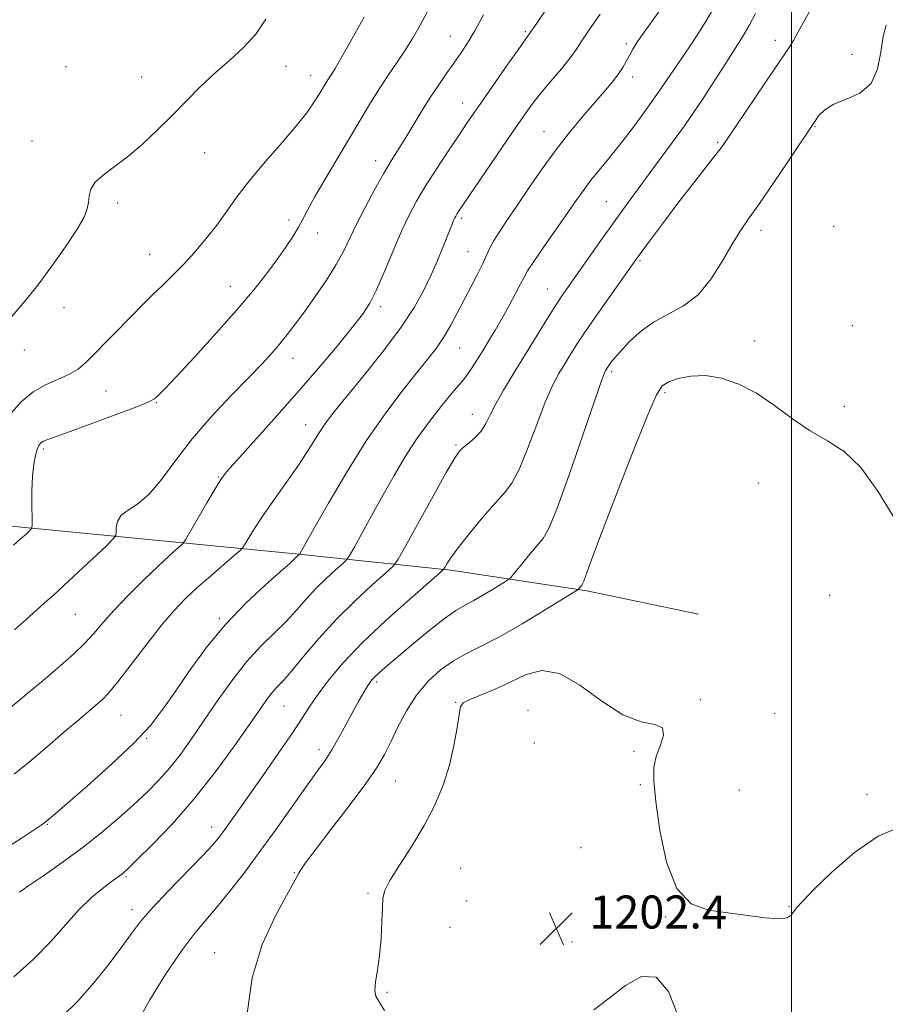
# Model space of a CAD drawing. Extents: x 2087300 to 2090200, y 327300 to 330200.
# Drawn here: x 2089313 to 2089523, y 329713 to 329952 of the extents above; entities that cross this region are included whole.
import ezdxf

# ---------------------------------------------------------------- set-up
doc = ezdxf.new("R2010")
doc.units = 0
doc.header["$MEASUREMENT"] = 0
for name, color, linetype, lineweight in [('32000', 7, 'Continuous', 0), ('DTM HARD BREAKLINE', 7, 'Continuous', 0), ('DTM SPOT ELEVATION', 2, 'Continuous', 13), ('INDEX CONTOUR', 41, 'Continuous', 13), ('INTERMEDIATE CONTOUR', 44, 'Continuous', 0), ('SPOT ELEVATION', 7, 'Continuous', 0)]:
    doc.layers.add(name, color=color, linetype=linetype, lineweight=lineweight)
doc.styles.add('Style-ITALICS', font='ITALICS.shx')

# ---------------------------------------------------------------- blocks, each defined once
blk = doc.blocks.new('SPOT')
at = {"layer": 'SPOT ELEVATION'}
for p, q in [((-3.91, -3.91), (3.82, 3.81)), ((-1.65, 3.77), (1.72, -3.93))]:
    blk.add_line(p, q, dxfattribs=at)

msp = doc.modelspace()

# ---------------------------------------------------------------- linework, layer by layer
at = {"layer": '32000', "flags": 128}
msp.add_lwpolyline([(2089500, 330000), (2089500, 327500)], dxfattribs=at)
at = {"layer": 'DTM HARD BREAKLINE'}
msp.add_polyline3d([(2089477.43, 329807.42, 1201.37), (2089450.34, 329813.04, 1200.25), (2089417.38, 329818.09, 1196.29), (2089378.95, 329822.15, 1189.69), (2089343.34, 329825.6, 1184.69), (2089308.35, 329829.03, 1181.25), (2089263.45, 329835.36, 1177.34), (2089232.91, 329839.79, 1174.12), (2089181.73, 329844.33, 1170.76)], dxfattribs=at)
at = {"layer": 'DTM SPOT ELEVATION'}
for p in [(2089417.27, 329947.5, 1183.2), (2089435.43, 329948.62, 1185.8), (2089496.04, 329946.56, 1195.5), (2089459.92, 329945.77, 1189.7), (2089514.66, 329943.2, 1197.8), (2089324.11, 329940.2, 1177.3), (2089377.43, 329940.24, 1178.6), (2089342.46, 329937.65, 1177.4), (2089383.41, 329938.04, 1179.3), (2089461.46, 329937.63, 1190.5), (2089420.29, 329931.4, 1185.3), (2089505.68, 329925.64, 1198.1), (2089439.99, 329924.44, 1189.2), (2089315.88, 329922.12, 1177.4), (2089482.04, 329921.82, 1195.8), (2089357.79, 329919.3, 1178.6), (2089399.21, 329917.37, 1183.4), (2089336.69, 329907.14, 1178.3), (2089455.1, 329907.46, 1193.1), (2089378.2, 329903.01, 1181.6), (2089420.02, 329903.42, 1188.3), (2089510.2, 329901.48, 1198.9), (2089385.14, 329899.83, 1182.6), (2089492.54, 329900.46, 1198.5), (2089344.46, 329894.63, 1179.2), (2089421.55, 329895.35, 1189.1), (2089463.28, 329893.16, 1196.2), (2089364.01, 329886.87, 1181.2), (2089440.76, 329886.28, 1193.2), (2089323.67, 329881.71, 1178.6), (2089400.41, 329881.99, 1186.4), (2089514.71, 329877.34, 1199.2), (2089491.04, 329873.64, 1199.6), (2089314.05, 329871.48, 1178.6), (2089419.58, 329871.95, 1190.9), (2089379.14, 329869.43, 1184.7), (2089456.4, 329866.22, 1198.3), (2089333.87, 329861.56, 1180.9), (2089469.27, 329861.16, 1200.3), (2089346.03, 329858.72, 1182.1), (2089422.6, 329855.9, 1193.3), (2089512.74, 329857.82, 1199.5), (2089382.21, 329853.34, 1187.3), (2089318.67, 329847.45, 1182.3), (2089418.65, 329848.4, 1193.8), (2089361.11, 329840.65, 1185.9), (2089492.04, 329839.24, 1200.8), (2089509.22, 329811.95, 1200.2), (2089326.4, 329807.38, 1184.9), (2089361.32, 329806.37, 1189.8), (2089399.41, 329790.99, 1198.3), (2089477.9, 329786.71, 1201.8), (2089377.01, 329785.19, 1194.9), (2089418.62, 329786.08, 1201.9), (2089337.49, 329782.88, 1188.9), (2089436.11, 329784.07, 1203.4), (2089495.88, 329783.39, 1200.7), (2089343.72, 329777.35, 1190.1), (2089437.61, 329776.15, 1203.6), (2089385.5, 329774.55, 1197.5), (2089461.83, 329774.14, 1202.3), (2089403.97, 329766.96, 1200.9), (2089463.35, 329766.07, 1202.2), (2089487.35, 329764.82, 1200.6), (2089518.3, 329763.73, 1201.4), (2089319.59, 329756.43, 1190.1), (2089359.45, 329755.82, 1195.4), (2089448.96, 329750.78, 1202.5), (2089338.65, 329743.74, 1194.2), (2089379.5, 329744.75, 1199.9), (2089419.76, 329745.79, 1203.1), (2089397.34, 329739.72, 1201.8), (2089421.27, 329737.85, 1203.1), (2089499.37, 329736.61, 1201.9), (2089340.18, 329735.78, 1195.5), (2089469.39, 329733.98, 1202.1), (2089417.22, 329731.52, 1202.9), (2089446.75, 329727.89, 1202.3), (2089360.15, 329725.38, 1199.2), (2089401.91, 329715.74, 1202.1)]:
    msp.add_point(p, dxfattribs=at)
at = {"layer": 'INDEX CONTOUR'}
for points in [[(2089468.637, 329954.636, 1190), (2089464.254, 329948.542, 1190), (2089462.682, 329946.236, 1190), (2089461.541, 329944.408, 1190), (2089460.675, 329942.869, 1190), (2089459.925, 329941.442, 1190), (2089459.118, 329939.996, 1190), (2089458.077, 329938.412, 1190), (2089456.651, 329936.571, 1190), (2089454.781, 329934.359, 1190), (2089449.6, 329928.399, 1190), (2089446.406, 329924.568, 1190), (2089443.001, 329920.206, 1190), (2089439.548, 329915.42, 1190), (2089436.257, 329910.623, 1190), (2089433.347, 329906.306, 1190), (2089430.992, 329902.843, 1190), (2089429.178, 329900.148, 1190), (2089427.846, 329898.017, 1190), (2089426.896, 329896.229, 1190), (2089425.141, 329892.427, 1190), (2089423.85, 329889.847, 1190), (2089420.629, 329883.652, 1190), (2089418.973, 329880.439, 1190), (2089417.321, 329877.338, 1190), (2089415.631, 329874.463, 1190), (2089413.83, 329871.83, 1190), (2089411.705, 329869.075, 1190), (2089409.007, 329865.739, 1190), (2089405.56, 329861.431, 1190), (2089401.474, 329856.017, 1190), (2089396.928, 329849.43, 1190), (2089392.176, 329841.839, 1190), (2089387.765, 329834.348, 1190), (2089384.313, 329828.295, 1190), (2089380.807, 329822.061, 1190), (2089380.71, 329821.927, 1190), (2089380.047, 329821.326, 1190), (2089379.314, 329820.579, 1190), (2089378.327, 329819.651, 1190), (2089376.16, 329817.728, 1190), (2089372.437, 329814.463, 1190), (2089367.694, 329810.058, 1190), (2089362.694, 329804.855, 1190), (2089358.081, 329799.222, 1190), (2089354.025, 329793.629, 1190), (2089350.58, 329788.574, 1190), (2089347.655, 329784.35, 1190), (2089344.589, 329780.447, 1190), (2089340.579, 329776.151, 1190), (2089335.176, 329771.035, 1190), (2089329.356, 329765.829, 1190), (2089321.439, 329758.94, 1190), (2089319.896, 329757.619, 1190), (2089319.045, 329756.935, 1190), (2089318.161, 329756.29, 1190), (2089316.713, 329755.313, 1190), (2089314.222, 329753.694, 1190), (2089310.437, 329751.257, 1190)], [(2089396.389, 329952.18, 1180), (2089393.508, 329947.016, 1180), (2089391.002, 329942.587, 1180), (2089389.346, 329939.755, 1180), (2089388.369, 329938.181, 1180), (2089387.741, 329937.218, 1180), (2089387.169, 329936.306, 1180), (2089385.662, 329933.781, 1180), (2089384.484, 329931.865, 1180), (2089382.731, 329929.307, 1180), (2089380.12, 329925.954, 1180), (2089376.534, 329921.766, 1180), (2089372.5, 329917.16, 1180), (2089368.704, 329912.668, 1180), (2089365.651, 329908.696, 1180), (2089363.117, 329905.138, 1180), (2089360.692, 329901.762, 1180), (2089358.063, 329898.4, 1180), (2089355.289, 329895.134, 1180), (2089352.525, 329892.111, 1180), (2089349.903, 329889.439, 1180), (2089347.462, 329887.069, 1180), (2089345.221, 329884.915, 1180), (2089343.159, 329882.871, 1180), (2089336.107, 329875.699, 1180), (2089328.872, 329868.394, 1180), (2089327.082, 329866.858, 1180), (2089325.022, 329865.6, 1180), (2089319.312, 329863.089, 1180), (2089316.189, 329861.3, 1180), (2089313.298, 329858.9, 1180), (2089310.827, 329856.184, 1180)], [(2089524.975, 329830.548, 1200), (2089520.852, 329837.261, 1200), (2089516.752, 329842.985, 1200), (2089512.709, 329846.84, 1200), (2089508.659, 329849.463, 1200), (2089504.521, 329851.871, 1200), (2089500.238, 329854.817, 1200), (2089495.863, 329858.031, 1200), (2089491.479, 329860.979, 1200), (2089487.166, 329863.219, 1200), (2089483.01, 329864.657, 1200), (2089479.101, 329865.285, 1200), (2089475.543, 329865.152, 1200), (2089472.515, 329864.529, 1200), (2089470.211, 329863.739, 1200), (2089468.652, 329862.794, 1200), (2089467.161, 329860.456, 1200), (2089464.884, 329855.173, 1200), (2089461.294, 329846.127, 1200), (2089457.147, 329835.445, 1200), (2089453.525, 329825.989, 1200), (2089451.248, 329819.947, 1200), (2089449.6, 329815.433, 1200), (2089449.338, 329814.771, 1200), (2089449.167, 329814.456, 1200), (2089448.401, 329813.534, 1200), (2089448.172, 329813.33, 1200), (2089447.222, 329812.722, 1200), (2089444.742, 329811.189, 1200), (2089440.257, 329808.435, 1200), (2089434.658, 329805.072, 1200), (2089429.179, 329801.939, 1200), (2089424.764, 329799.644, 1200), (2089421.222, 329797.881, 1200), (2089418.072, 329796.116, 1200), (2089414.945, 329793.901, 1200), (2089411.895, 329791.137, 1200), (2089409.086, 329787.814, 1200), (2089406.648, 329783.997, 1200), (2089404.581, 329780.061, 1200), (2089402.855, 329776.459, 1200), (2089401.34, 329773.428, 1200), (2089399.519, 329770.341, 1200), (2089396.777, 329766.354, 1200), (2089392.783, 329760.982, 1200), (2089388.345, 329755.17, 1200), (2089384.551, 329750.223, 1200), (2089382.22, 329747.11, 1200), (2089381.066, 329745.465, 1200), (2089380.535, 329744.589, 1200), (2089379.244, 329742.235, 1200), (2089377.562, 329739.207, 1200), (2089374.818, 329734.121, 1200), (2089371.723, 329727.289, 1200), (2089369.225, 329719.241, 1200), (2089368.053, 329710.587, 1200)]]:
    msp.add_polyline3d(points, dxfattribs=at)
at = {"layer": 'INTERMEDIATE CONTOUR'}
for points in [[(2089507.815, 329959.827, 1196), (2089501.594, 329948.622, 1196), (2089500.41, 329946.54, 1196), (2089499.38, 329944.838, 1196), (2089498.064, 329942.817, 1196), (2089495.959, 329939.688, 1196), (2089484.233, 329922.359, 1196), (2089482.883, 329920.455, 1196), (2089481.338, 329918.432, 1196), (2089476.003, 329911.64, 1196), (2089472.702, 329907.38, 1196), (2089469.425, 329903.063, 1196), (2089466.498, 329899.142, 1196), (2089462.798, 329894.117, 1196), (2089461.592, 329892.443, 1196), (2089457.118, 329886.16, 1196), (2089453.817, 329881.481, 1196), (2089450.687, 329876.961, 1196), (2089448.282, 329873.351, 1196), (2089446.483, 329870.522, 1196), (2089445.004, 329868.124, 1196), (2089443.581, 329865.764, 1196), (2089442.055, 329862.878, 1196), (2089440.29, 329858.857, 1196), (2089438.216, 329853.409, 1196), (2089436.023, 329847.514, 1196), (2089433.97, 329842.468, 1196), (2089432.197, 329839.16, 1196), (2089430.391, 329836.845, 1196), (2089428.123, 329834.371, 1196), (2089425.149, 329830.92, 1196), (2089421.954, 329827.015, 1196), (2089419.209, 329823.515, 1196), (2089417.426, 329821.084, 1196), (2089416.457, 329819.621, 1196), (2089415.997, 329818.827, 1196), (2089415.648, 329818.317, 1196), (2089414.629, 329817.353, 1196), (2089407.443, 329811.056, 1196), (2089401.655, 329805.846, 1196), (2089395.954, 329800.432, 1196), (2089391.348, 329795.599, 1196), (2089387.859, 329791.48, 1196), (2089385.262, 329788.045, 1196), (2089383.275, 329785.148, 1196), (2089381.361, 329782.202, 1196), (2089378.926, 329778.499, 1196), (2089375.591, 329773.612, 1196), (2089371.842, 329768.223, 1196), (2089363.877, 329756.871, 1196), (2089362.491, 329754.927, 1196), (2089361.291, 329753.324, 1196), (2089359.731, 329751.488, 1196), (2089357.207, 329748.796, 1196), (2089348.99, 329740.368, 1196), (2089345.03, 329736.16, 1196), (2089342.206, 329732.865, 1196), (2089340.022, 329729.984, 1196), (2089337.686, 329726.741, 1196), (2089334.595, 329722.601, 1196), (2089330.919, 329717.997, 1196), (2089327.023, 329713.602, 1196), (2089323.272, 329709.955, 1196)], [(2089440.263, 329953.696, 1186), (2089438.419, 329950.939, 1186), (2089436.422, 329948.047, 1186), (2089436.156, 329947.704, 1186), (2089435.429, 329946.717, 1186), (2089433.859, 329944.516, 1186), (2089431.247, 329940.793, 1186), (2089425.205, 329932.112, 1186), (2089422.996, 329928.913, 1186), (2089421.163, 329926.228, 1186), (2089419.164, 329923.267, 1186), (2089416.622, 329919.471, 1186), (2089413.818, 329915.217, 1186), (2089411.197, 329911.119, 1186), (2089409.079, 329907.581, 1186), (2089407.276, 329904.18, 1186), (2089405.473, 329900.287, 1186), (2089403.448, 329895.519, 1186), (2089401.351, 329890.495, 1186), (2089399.427, 329886.08, 1186), (2089397.785, 329882.833, 1186), (2089396.001, 329880.095, 1186), (2089393.516, 329876.899, 1186), (2089389.915, 329872.505, 1186), (2089385.351, 329867.082, 1186), (2089380.12, 329861.022, 1186), (2089374.596, 329854.782, 1186), (2089365.454, 329844.629, 1186), (2089363.064, 329841.915, 1186), (2089361.642, 329840.046, 1186), (2089360.268, 329837.817, 1186), (2089358.277, 329834.407, 1186), (2089353.081, 329825.435, 1186), (2089352.491, 329824.593, 1186), (2089351.883, 329824.025, 1186), (2089350.808, 329823.097, 1186), (2089349.05, 329821.519, 1186), (2089346.451, 329819.088, 1186), (2089342.99, 329815.739, 1186), (2089339.194, 329811.946, 1186), (2089335.726, 329808.321, 1186), (2089333.054, 329805.317, 1186), (2089330.859, 329802.762, 1186), (2089328.633, 329800.324, 1186), (2089325.952, 329797.723, 1186), (2089322.755, 329794.872, 1186), (2089319.071, 329791.734, 1186), (2089315.015, 329788.346, 1186), (2089305.291, 329780.321, 1186)], [(2089412.278, 329954.463, 1182), (2089409.952, 329950.219, 1182), (2089408.123, 329947.021, 1182), (2089406.39, 329944.223, 1182), (2089404.437, 329941.295, 1182), (2089402.303, 329938.164, 1182), (2089400.115, 329934.871, 1182), (2089397.945, 329931.41, 1182), (2089395.648, 329927.587, 1182), (2089386.935, 329912.91, 1182), (2089384.378, 329908.495, 1182), (2089382.666, 329905.375, 1182), (2089381.515, 329903.163, 1182), (2089380.476, 329901.238, 1182), (2089379.174, 329899.078, 1182), (2089377.512, 329896.551, 1182), (2089375.464, 329893.621, 1182), (2089372.962, 329890.225, 1182), (2089369.783, 329886.181, 1182), (2089365.664, 329881.276, 1182), (2089360.561, 329875.514, 1182), (2089355.3, 329869.746, 1182), (2089350.926, 329865.039, 1182), (2089348.209, 329862.169, 1182), (2089346.821, 329860.75, 1182), (2089346.157, 329860.106, 1182), (2089345.573, 329859.622, 1182), (2089344.25, 329858.927, 1182), (2089341.328, 329857.71, 1182), (2089336.347, 329855.805, 1182), (2089330.448, 329853.621, 1182), (2089325.17, 329851.708, 1182), (2089319.754, 329849.794, 1182), (2089318.727, 329849.369, 1182), (2089318.074, 329848.944, 1182), (2089317.594, 329848.332, 1182), (2089317.173, 329847.364, 1182), (2089316.73, 329845.88, 1182), (2089316.318, 329843.753, 1182), (2089316.02, 329840.863, 1182), (2089315.894, 329837.246, 1182), (2089315.891, 329833.555, 1182), (2089315.936, 329830.6, 1182), (2089315.942, 329828.946, 1182), (2089315.783, 329828.185, 1182), (2089315.325, 329827.665, 1182), (2089314.456, 329826.848, 1182), (2089313.158, 329825.652, 1182), (2089311.441, 329824.109, 1182)], [(2089372.55, 329951.655, 1178), (2089370.179, 329948.053, 1178), (2089367.199, 329944.784, 1178), (2089363.771, 329941.706, 1178), (2089360.204, 329938.619, 1178), (2089356.738, 329935.354, 1178), (2089353.324, 329931.919, 1178), (2089349.843, 329928.359, 1178), (2089346.221, 329924.756, 1178), (2089342.571, 329921.323, 1178), (2089339.055, 329918.307, 1178), (2089335.845, 329915.881, 1178), (2089333.159, 329913.902, 1178), (2089331.226, 329912.154, 1178), (2089330.176, 329910.461, 1178), (2089329.747, 329908.813, 1178), (2089329.576, 329907.245, 1178), (2089329.296, 329905.69, 1178), (2089328.518, 329903.704, 1178), (2089326.845, 329900.739, 1178), (2089324.063, 329896.504, 1178), (2089320.671, 329891.685, 1178), (2089317.353, 329887.218, 1178), (2089314.606, 329883.771, 1178), (2089309.724, 329878.019, 1178)], [(2089491.26, 329953.069, 1194), (2089489.823, 329950.351, 1194), (2089488.091, 329947.442, 1194), (2089485.754, 329943.684, 1194), (2089483.093, 329939.478, 1194), (2089480.537, 329935.493, 1194), (2089478.374, 329932.183, 1194), (2089476.331, 329929.169, 1194), (2089474.003, 329925.861, 1194), (2089471.11, 329921.852, 1194), (2089467.914, 329917.475, 1194), (2089459.501, 329906.016, 1194), (2089456.792, 329902.266, 1194), (2089453.747, 329897.998, 1194), (2089445.906, 329886.905, 1194), (2089444.212, 329884.432, 1194), (2089442.437, 329881.7, 1194), (2089440.251, 329878.189, 1194), (2089435.094, 329869.779, 1194), (2089432.509, 329865.589, 1194), (2089430.176, 329861.74, 1194), (2089428.288, 329858.418, 1194), (2089426.946, 329855.752, 1194), (2089425.887, 329853.617, 1194), (2089424.758, 329851.83, 1194), (2089423.314, 329850.248, 1194), (2089421.76, 329848.885, 1194), (2089420.412, 329847.794, 1194), (2089419.419, 329846.848, 1194), (2089418.276, 329845.189, 1194), (2089416.313, 329841.777, 1194), (2089413.141, 329836.066, 1194), (2089406.463, 329823.909, 1194), (2089404.67, 329820.726, 1194), (2089403.402, 329819.023, 1194), (2089401.57, 329817.341, 1194), (2089398.38, 329814.531, 1194), (2089394.2, 329810.687, 1194), (2089389.693, 329806.213, 1194), (2089385.445, 329801.535, 1194), (2089381.744, 329797.163, 1194), (2089378.802, 329793.63, 1194), (2089376.74, 329791.285, 1194), (2089375.312, 329789.76, 1194), (2089374.18, 329788.501, 1194), (2089372.991, 329786.96, 1194), (2089371.331, 329784.6, 1194), (2089368.768, 329780.886, 1194), (2089365.012, 329775.514, 1194), (2089360.333, 329769.107, 1194), (2089355.141, 329762.522, 1194), (2089349.877, 329756.525, 1194), (2089345.109, 329751.539, 1194), (2089341.434, 329747.897, 1194), (2089339.255, 329745.786, 1194), (2089338.195, 329744.796, 1194), (2089337.682, 329744.371, 1194), (2089335.088, 329742.489, 1194), (2089333.02, 329740.935, 1194), (2089330.357, 329738.719, 1194), (2089327.323, 329735.794, 1194), (2089324.07, 329732.167, 1194), (2089320.46, 329728.058, 1194), (2089316.286, 329723.737, 1194), (2089311.504, 329719.49, 1194)], [(2089453.606, 329952.898, 1188), (2089450.933, 329949.097, 1188), (2089449.154, 329946.408, 1188), (2089447.845, 329944.388, 1188), (2089446.347, 329942.315, 1188), (2089444.19, 329939.657, 1188), (2089441.647, 329936.635, 1188), (2089439.178, 329933.659, 1188), (2089437.074, 329930.96, 1188), (2089434.976, 329928.048, 1188), (2089432.357, 329924.253, 1188), (2089419.294, 329905.08, 1188), (2089418.869, 329904.424, 1188), (2089418.591, 329903.958, 1188), (2089418.342, 329903.478, 1188), (2089418.068, 329902.872, 1188), (2089417.713, 329902.017, 1188), (2089415.45, 329896.309, 1188), (2089414.164, 329893.174, 1188), (2089412.65, 329889.68, 1188), (2089410.874, 329885.949, 1188), (2089408.525, 329881.748, 1188), (2089405.22, 329876.758, 1188), (2089400.804, 329870.881, 1188), (2089396.03, 329864.906, 1188), (2089389.064, 329856.402, 1188), (2089387.261, 329854.079, 1188), (2089385.878, 329852.066, 1188), (2089382.606, 329846.788, 1188), (2089380.358, 329843.338, 1188), (2089377.608, 329839.387, 1188), (2089374.687, 329835.301, 1188), (2089372.025, 329831.52, 1188), (2089369.964, 329828.414, 1188), (2089368.514, 329826.068, 1188), (2089367.594, 329824.497, 1188), (2089367.042, 329823.603, 1188), (2089366.35, 329822.857, 1188), (2089364.926, 329821.621, 1188), (2089362.383, 329819.446, 1188), (2089359.157, 329816.659, 1188), (2089355.892, 329813.772, 1188), (2089353.047, 329811.122, 1188), (2089350.345, 329808.309, 1188), (2089347.325, 329804.75, 1188), (2089343.711, 329800.131, 1188), (2089339.969, 329795.212, 1188), (2089336.743, 329791.015, 1188), (2089334.489, 329788.282, 1188), (2089332.882, 329786.613, 1188), (2089331.405, 329785.323, 1188), (2089327.227, 329781.828, 1188), (2089324.124, 329779.185, 1188), (2089320.222, 329775.82, 1188), (2089315.891, 329772.121, 1188), (2089311.606, 329768.589, 1188)], [(2089425.346, 329952.712, 1184), (2089423.297, 329949.03, 1184), (2089421.498, 329946.024, 1184), (2089419.833, 329943.468, 1184), (2089418.14, 329941.025, 1184), (2089416.295, 329938.407, 1184), (2089414.314, 329935.545, 1184), (2089412.247, 329932.42, 1184), (2089410.154, 329929.066, 1184), (2089406.254, 329922.617, 1184), (2089402.947, 329917.302, 1184), (2089401.101, 329914.193, 1184), (2089398.911, 329910.29, 1184), (2089396.619, 329906.011, 1184), (2089394.559, 329901.961, 1184), (2089392.938, 329898.559, 1184), (2089391.448, 329895.48, 1184), (2089389.652, 329892.217, 1184), (2089387.255, 329888.428, 1184), (2089384.534, 329884.438, 1184), (2089381.907, 329880.738, 1184), (2089379.686, 329877.698, 1184), (2089377.775, 329875.19, 1184), (2089375.97, 329872.964, 1184), (2089374.041, 329870.743, 1184), (2089371.651, 329868.154, 1184), (2089368.431, 329864.798, 1184), (2089364.186, 329860.418, 1184), (2089359.409, 329855.32, 1184), (2089354.76, 329849.952, 1184), (2089350.762, 329844.756, 1184), (2089347.355, 329840.15, 1184), (2089344.336, 329836.548, 1184), (2089341.575, 329834.195, 1184), (2089339.233, 329832.672, 1184), (2089337.542, 329831.391, 1184), (2089336.644, 329829.916, 1184), (2089336.331, 329828.42, 1184), (2089336.304, 329827.225, 1184), (2089336.228, 329826.482, 1184), (2089335.611, 329825.653, 1184), (2089333.926, 329824.027, 1184), (2089327.153, 329817.65, 1184), (2089323.643, 329814.379, 1184), (2089321.019, 329811.982, 1184), (2089318.978, 329810.163, 1184), (2089316.972, 329808.396, 1184), (2089314.551, 329806.244, 1184), (2089311.647, 329803.637, 1184)], [(2089480.688, 329953.659, 1192), (2089479.267, 329951.247, 1192), (2089477.839, 329948.969, 1192), (2089476.022, 329946.198, 1192), (2089473.541, 329942.484, 1192), (2089470.56, 329938.089, 1192), (2089467.352, 329933.454, 1192), (2089464.156, 329928.964, 1192), (2089461.083, 329924.79, 1192), (2089458.214, 329921.05, 1192), (2089455.618, 329917.825, 1192), (2089453.328, 329915.05, 1192), (2089451.367, 329912.626, 1192), (2089449.689, 329910.392, 1192), (2089447.964, 329907.942, 1192), (2089445.794, 329904.811, 1192), (2089439.962, 329896.483, 1192), (2089437.487, 329892.897, 1192), (2089436.005, 329890.628, 1192), (2089435.144, 329889.114, 1192), (2089434.323, 329887.503, 1192), (2089433.092, 329885.148, 1192), (2089431.527, 329882.247, 1192), (2089429.838, 329879.208, 1192), (2089428.199, 329876.362, 1192), (2089426.638, 329873.741, 1192), (2089425.148, 329871.298, 1192), (2089423.733, 329869.02, 1192), (2089422.447, 329867.013, 1192), (2089421.356, 329865.415, 1192), (2089420.446, 329864.24, 1192), (2089417.738, 329861.072, 1192), (2089415.251, 329858.027, 1192), (2089412.226, 329854.131, 1192), (2089409.121, 329849.832, 1192), (2089406.284, 329845.478, 1192), (2089403.639, 329841.031, 1192), (2089401.002, 329836.352, 1192), (2089398.285, 329831.448, 1192), (2089393.878, 329823.425, 1192), (2089392.789, 329821.485, 1192), (2089392.062, 329820.486, 1192), (2089391.074, 329819.573, 1192), (2089389.364, 329818.067, 1192), (2089387.123, 329816.006, 1192), (2089384.708, 329813.609, 1192), (2089382.38, 329811.057, 1192), (2089380.036, 329808.407, 1192), (2089377.481, 329805.679, 1192), (2089374.568, 329802.844, 1192), (2089371.341, 329799.665, 1192), (2089367.89, 329795.858, 1192), (2089364.322, 329791.269, 1192), (2089360.801, 329786.29, 1192), (2089357.506, 329781.446, 1192), (2089354.562, 329777.159, 1192), (2089351.872, 329773.422, 1192), (2089349.284, 329770.126, 1192), (2089346.643, 329767.138, 1192), (2089343.786, 329764.246, 1192), (2089340.544, 329761.213, 1192), (2089336.794, 329757.872, 1192), (2089332.584, 329754.31, 1192), (2089328.005, 329750.685, 1192), (2089323.23, 329747.172, 1192), (2089318.757, 329744.043, 1192), (2089315.167, 329741.592, 1192), (2089312.861, 329739.995, 1192)], [(2089522.901, 329950.243, 1198), (2089522.149, 329947.486, 1198), (2089521.612, 329943.71, 1198), (2089520.829, 329939.619, 1198), (2089519.248, 329936.087, 1198), (2089516.535, 329933.744, 1198), (2089513.259, 329932.26, 1198), (2089510.214, 329931.06, 1198), (2089508.025, 329929.707, 1198), (2089506.621, 329928.313, 1198), (2089505.76, 329927.124, 1198), (2089499.364, 329917.558, 1198), (2089495.674, 329912.077, 1198), (2089492.202, 329907.002, 1198), (2089489.576, 329903.269, 1198), (2089487.524, 329900.298, 1198), (2089485.548, 329897.121, 1198), (2089483.233, 329893.081, 1198), (2089480.497, 329888.719, 1198), (2089477.332, 329884.881, 1198), (2089473.785, 329882.164, 1198), (2089466.5, 329878.223, 1198), (2089463.283, 329875.873, 1198), (2089460.574, 329873.365, 1198), (2089458.487, 329871.131, 1198), (2089457.084, 329869.504, 1198), (2089456.221, 329868.414, 1198), (2089455.702, 329867.687, 1198), (2089454.914, 329866.468, 1198), (2089454.654, 329865.94, 1198), (2089453.935, 329864.017, 1198), (2089452.291, 329859.295, 1198), (2089449.486, 329851.067, 1198), (2089446.16, 329841.411, 1198), (2089443.183, 329833.106, 1198), (2089441.174, 329828.187, 1198), (2089439.768, 329825.726, 1198), (2089438.352, 329824.054, 1198), (2089436.499, 329821.887, 1198), (2089434.515, 329819.484, 1198), (2089432.891, 329817.487, 1198), (2089431.932, 329816.34, 1198), (2089431.18, 329815.671, 1198), (2089429.991, 329814.909, 1198), (2089427.924, 329813.64, 1198), (2089425.344, 329812.09, 1198), (2089422.818, 329810.646, 1198), (2089420.714, 329809.529, 1198), (2089418.599, 329808.306, 1198), (2089415.835, 329806.379, 1198), (2089412.042, 329803.385, 1198), (2089407.849, 329799.906, 1198), (2089404.137, 329796.758, 1198), (2089401.58, 329794.567, 1198), (2089400.01, 329793.193, 1198), (2089399.052, 329792.303, 1198), (2089398.369, 329791.584, 1198), (2089397.77, 329790.819, 1198), (2089397.104, 329789.802, 1198), (2089396.239, 329788.358, 1198), (2089395.127, 329786.402, 1198), (2089393.737, 329783.869, 1198), (2089392.078, 329780.783, 1198), (2089390.291, 329777.507, 1198), (2089388.551, 329774.484, 1198), (2089386.936, 329771.962, 1198), (2089385.128, 329769.395, 1198), (2089382.708, 329766.037, 1198), (2089375.487, 329755.866, 1198), (2089371.386, 329750.172, 1198), (2089367.467, 329744.886, 1198), (2089363.883, 329740.235, 1198), (2089360.737, 329736.358, 1198), (2089358.03, 329733.212, 1198), (2089355.363, 329730.037, 1198), (2089352.237, 329725.898, 1198), (2089348.383, 329720.223, 1198), (2089344.452, 329713.913, 1198), (2089341.325, 329708.236, 1198)], [(2089526.281, 329755.839, 1202), (2089520.994, 329753.597, 1202), (2089515.239, 329749.649, 1202), (2089509.731, 329744.866, 1202), (2089505.316, 329740.576, 1202), (2089502.596, 329737.788, 1202), (2089501.2, 329736.216, 1202), (2089499.925, 329734.413, 1202), (2089498.897, 329733.77, 1202), (2089496.896, 329733.517, 1202), (2089493.566, 329733.772, 1202), (2089484.545, 329734.976, 1202), (2089479.89, 329735.628, 1202), (2089475.663, 329737.216, 1202), (2089472.18, 329740.892, 1202), (2089469.673, 329747.29, 1202), (2089468.03, 329754.984, 1202), (2089467.053, 329762.031, 1202), (2089466.585, 329766.973, 1202), (2089466.619, 329770.286, 1202), (2089467.193, 329772.929, 1202), (2089468.199, 329775.618, 1202), (2089468.978, 329778.091, 1202), (2089468.728, 329779.843, 1202), (2089466.845, 329780.638, 1202), (2089463.506, 329781.317, 1202), (2089459.083, 329782.993, 1202), (2089453.976, 329786.33, 1202), (2089448.68, 329790.208, 1202), (2089443.718, 329793.064, 1202), (2089439.461, 329793.745, 1202), (2089435.677, 329792.751, 1202), (2089431.985, 329790.994, 1202), (2089428.158, 329789.254, 1202), (2089424.603, 329787.778, 1202), (2089421.884, 329786.675, 1202), (2089420.379, 329785.923, 1202), (2089419.732, 329784.965, 1202), (2089419.402, 329783.106, 1202), (2089418.927, 329779.86, 1202), (2089418.165, 329775.569, 1202), (2089417.05, 329770.781, 1202), (2089415.521, 329765.942, 1202), (2089413.519, 329761.085, 1202), (2089410.987, 329756.143, 1202), (2089407.982, 329751.148, 1202), (2089405.004, 329746.542, 1202), (2089402.663, 329742.87, 1202), (2089401.395, 329740.428, 1202), (2089400.933, 329738.523, 1202), (2089400.832, 329736.217, 1202), (2089400.719, 329732.836, 1202), (2089400.491, 329728.77, 1202), (2089400.115, 329724.677, 1202), (2089399.603, 329721.115, 1202), (2089399.142, 329718.253, 1202), (2089398.966, 329716.164, 1202), (2089399.264, 329714.774, 1202), (2089400.063, 329713.426, 1202), (2089401.343, 329711.32, 1202)], [(2089452.033, 329711.508, 1202), (2089455.763, 329714.278, 1202), (2089459.698, 329717.385, 1202), (2089463.592, 329719.592, 1202), (2089467.164, 329719.413, 1202), (2089470.142, 329715.942, 1202), (2089472.257, 329710.56, 1202)]]:
    msp.add_polyline3d(points, dxfattribs=at)

# ---------------------------------------------------------------- block references
at = {"layer": 'SPOT ELEVATION'}
msp.add_blockref('SPOT', (2089442.991, 329731.202, 1202.439), dxfattribs=at)

# ---------------------------------------------------------------- texts
at = {"layer": 'SPOT ELEVATION', "style": 'Style-ITALICS'}
msp.add_text('1202.4', height=8, dxfattribs=at).set_placement((2089450.991, 329731.202, 1202.439))

doc.saveas('drawing.dxf')
